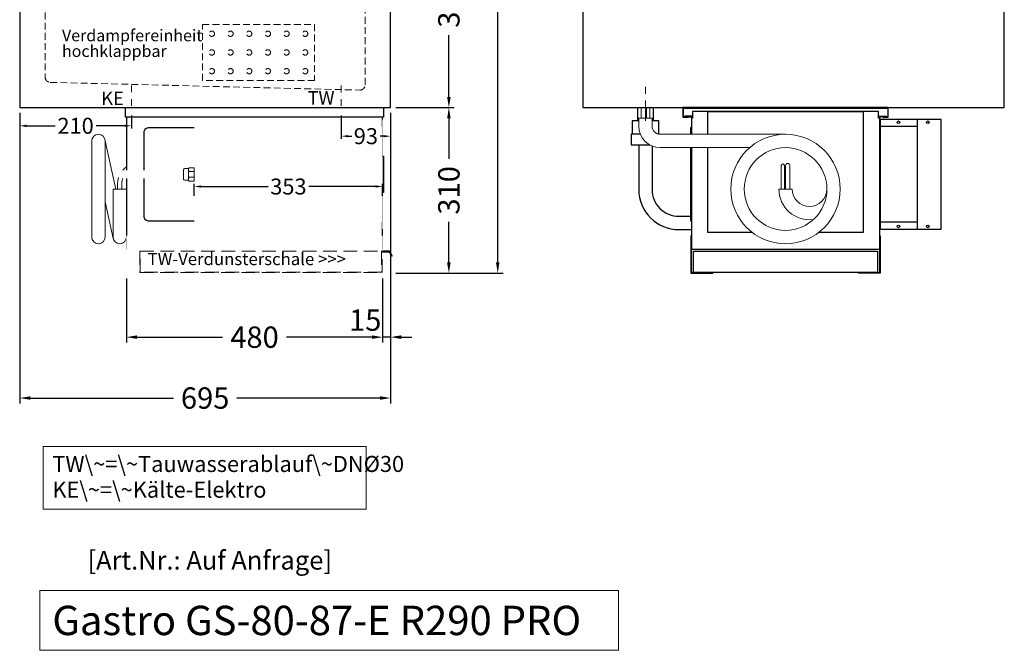
# Model space of a CAD drawing. Units: millimetres. Extents: x 32770 to 81270, y -55837 to 13563.
# Drawn here: x 64292 to 66137, y -39026 to -37844 of the extents above; entities that cross this region are included whole.
import ezdxf

# ---------------------------------------------------------------- set-up
doc = ezdxf.new("R2010")
doc.units = ezdxf.units.MM
doc.header["$LTSCALE"] = 2
doc.set_wipeout_variables(frame=1)
doc.header["$PDMODE"] = 34
doc.header["$PDSIZE"] = 5
for name, pattern in [('AUSGEZOGEN', [0]), ('STRICHPUNKT2', [12.7, 6.35, -3.175, 0, -3.175]), ('VERDECKT', [9.525, 6.35, -3.175])]:
    doc.linetypes.add(name, pattern=pattern)
for name, color, linetype, lineweight in [('A_BEMASSUNG', 1, 'Continuous', 13), ('A_HILFSLINIEN', 7, 'Continuous', 13), ('A_MITTE', 2, 'STRICHPUNKT2', 13), ('A_TEXT', 7, 'Continuous', 20), ('A_VERDECKT', 5, 'VERDECKT', 13), ('A_VOLL', 3, 'Continuous', 30)]:
    doc.layers.add(name, color=color, linetype=linetype, lineweight=lineweight)
doc.styles.add('ARIAL', font='arial.ttf')
doc.styles.add('Arial_0', font='arial.ttf')
doc.styles.add('Arial_35', font='arial.ttf', dxfattribs={"height": 35})
doc.styles.add('Arial_55', font='arial.ttf', dxfattribs={"height": 55})
doc.dimstyles.new('STANDARD_Bemassung', dxfattribs={"dimtxt": 40, "dimasz": 20, "dimexe": 10, "dimexo": 10, "dimgap": 15, "dimtad": 0, "dimdec": 0, "dimdsep": 46, "dimtxsty": 'ARIAL', "dimcen": 0.09, "dimclrt": 7, "dimazin": 0, "dimtfac": 1, "dimtdec": 0, "dimtmove": 2, "dimatfit": 3, "dimfxl": 1, "dimtolj": 1, "dimtzin": 0, "dimarcsym": 0})
doc.dimstyles.new('STANDARD_klein', dxfattribs={"dimtxt": 30, "dimasz": 13, "dimexe": 5, "dimexo": 10, "dimgap": 5, "dimtad": 0, "dimdec": 0, "dimdsep": 46, "dimtxsty": 'Arial_0', "dimcen": 0.09, "dimclrt": 7, "dimazin": 2, "dimtm": 1e-09, "dimtfac": 1, "dimtdec": 0, "dimtmove": 2, "dimatfit": 3, "dimfxl": 1, "dimtolj": 1, "dimtzin": 0, "dimarcsym": 0})

# ---------------------------------------------------------------- blocks, each defined once
blk = doc.blocks.new('*D169')
at = {"layer": 'A_BEMASSUNG', "color": 0, "lineweight": -2, "ltscale": 2, "transparency": 16777216}
for p, q in [((64978.4, -36765.1), (65198.2, -36765.1)), ((65188.2, -36785.1), (65188.2, -37469.3)), ((65188.2, -38299.1), (65188.2, -37614.8)), ((64997.4, -38319.1), (65198.2, -38319.1))]:
    blk.add_line(p, q, dxfattribs=at)
at = {"layer": 'A_BEMASSUNG', "color": 0, "ltscale": 2, "transparency": 16777216}
for points in [[(65184.8, -36785.1), (65191.5, -36785.1), (65188.2, -36765.1)], [(65184.8, -38299.1), (65191.5, -38299.1), (65188.2, -38319.1)]]:
    blk.add_solid(points, dxfattribs=at)
at = {"layer": 'DEFPOINTS', "color": 0, "ltscale": 2, "transparency": 16777216}
for p in [(64968.4, -36765.1), (64987.4, -38319.1), (65188.2, -38319.1)]:
    blk.add_point(p, dxfattribs=at)
at = {"layer": 'A_BEMASSUNG', "color": 7, "ltscale": 2, "transparency": 16777216, "insert": (65188.2, -37542.1), "char_height": 40, "attachment_point": 5, "rotation": 90, "style": 'ARIAL'}
blk.add_mtext('\\A1;1554', dxfattribs=at)
blk = doc.blocks.new('*D170')
at = {"layer": 'A_BEMASSUNG', "color": 0, "lineweight": -2, "ltscale": 2, "transparency": 16777216}
for p, q in [((64997.4, -37619.1), (65106.6, -37619.1)), ((65096.6, -37639.1), (65096.6, -37755)), ((65096.6, -37989.1), (65096.6, -37873.2)), ((64997.4, -38009.1), (65106.6, -38009.1))]:
    blk.add_line(p, q, dxfattribs=at)
at = {"layer": 'A_BEMASSUNG', "color": 0, "ltscale": 2, "transparency": 16777216}
for points in [[(65093.3, -37639.1), (65100, -37639.1), (65096.6, -37619.1)], [(65093.3, -37989.1), (65100, -37989.1), (65096.6, -38009.1)]]:
    blk.add_solid(points, dxfattribs=at)
at = {"layer": 'DEFPOINTS', "color": 0, "ltscale": 2, "transparency": 16777216}
for p in [(64987.4, -37619.1), (65096.6, -37619.1), (64987.4, -38009.1)]:
    blk.add_point(p, dxfattribs=at)
at = {"layer": 'A_BEMASSUNG', "color": 7, "ltscale": 2, "transparency": 16777216, "insert": (65096.6, -37814.1), "char_height": 40, "attachment_point": 5, "rotation": 90, "style": 'ARIAL'}
blk.add_mtext('\\A1;390', dxfattribs=at)
blk = doc.blocks.new('*D171')
at = {"layer": 'A_BEMASSUNG', "color": 0, "lineweight": -2, "ltscale": 2, "transparency": 16777216}
for p, q in [((64997.4, -38009.1), (65106.6, -38009.1)), ((65096.6, -38029.1), (65096.6, -38105)), ((65096.6, -38299.1), (65096.6, -38223.2)), ((64997.4, -38319.1), (65106.6, -38319.1))]:
    blk.add_line(p, q, dxfattribs=at)
at = {"layer": 'A_BEMASSUNG', "color": 0, "ltscale": 2, "transparency": 16777216}
for points in [[(65093.3, -38029.1), (65100, -38029.1), (65096.6, -38009.1)], [(65093.3, -38299.1), (65100, -38299.1), (65096.6, -38319.1)]]:
    blk.add_solid(points, dxfattribs=at)
at = {"layer": 'DEFPOINTS', "color": 0, "ltscale": 2, "transparency": 16777216}
for p in [(64987.4, -38009.1), (65096.6, -38009.1), (64987.4, -38319.1)]:
    blk.add_point(p, dxfattribs=at)
at = {"layer": 'A_BEMASSUNG', "color": 7, "ltscale": 2, "transparency": 16777216, "insert": (65096.6, -38164.1), "char_height": 40, "attachment_point": 5, "rotation": 90, "style": 'ARIAL'}
blk.add_mtext('\\A1;310', dxfattribs=at)
blk = doc.blocks.new('MF 8-12 - Seite')
at = {"layer": 'A_VOLL', "ltscale": 2}
blk.add_lwpolyline([(-13, -18), (-497, -18), (-497, 0), (-13, 0), (-13, -18)], close=True, dxfattribs=at)
blk.add_lwpolyline([(-495, -18), (-495, -265), (-15, -265), (-15, -18)], dxfattribs=at)
at = {"layer": 'A_VOLL', "color": 251, "lineweight": 5}
for points in [[(-535, -242.5, -1), (-560, -242.5), (-560, -62.5, -1), (-535, -62.5)], [(-520, -152.5), (-495, -152.5), (-495, -242.5, -1), (-520, -242.5)]]:
    blk.add_lwpolyline(points, format="xyb", close=True, dxfattribs=at)
at = {"layer": 'A_VOLL', "ltscale": 2}
blk.add_lwpolyline([(-122, -37, -0.414214), (-112, -47), (-112, -203, -0.414214), (-122, -213), (-452, -213, -0.414214), (-462, -203), (-462, -47, -0.414214), (-452, -37), (-122, -37, -0.117224)], format="xyb", close=True, dxfattribs=at)
at = {"layer": 'A_VOLL', "color": 251, "lineweight": 5}
for points in [[(-514.7, -152.5), (-535.3, -59.8)], [(-519.7, -245.2), (-535, -176.4)]]:
    blk.add_lwpolyline(points, dxfattribs=at)
at = {"layer": 'A_VOLL', "color": 241, "lineweight": 5}
for points in [[(-511.5, -152.5), (-511.5, -142.5)], [(-503.5, -152.5), (-503.5, -142.5)]]:
    blk.add_lwpolyline(points, dxfattribs=at)
for radius, start in [(38, 124.4571), (30, 135.78)]:
    blk.add_arc((-473.5, -142.5), radius, start, 180, dxfattribs=at)
blk = doc.blocks.new('Verdunstung 8-12 - Seite')
at = {"color": 104, "ltscale": 2}
blk.add_wipeout([(-480, 25), (0, 25), (0, -45), (-480, -45)], dxfattribs=at)
at = {"layer": 'A_VERDECKT', "color": 104, "ltscale": 2}
for points in [[(0, -4), (-2.1, -4), (-2, -43), (-454, -43), (-454, -4), (-455, -4), (-455, -44), (-1, -44), (-1, -5), (0, -5)], [(-454, -4), (-2, -4)]]:
    blk.add_lwpolyline(points, dxfattribs=at)
at = {"layer": 'A_VOLL', "color": 104, "ltscale": 2}
blk.add_lwpolyline([(0, -5), (12.4, -5), (17.1, -13.2), (18, -12.7), (13, -4), (0, -4)], dxfattribs=at)
blk = doc.blocks.new('*D180')
at = {"layer": 'A_BEMASSUNG', "color": 0, "lineweight": -2, "ltscale": 2, "transparency": 16777216}
for p, q in [((64292.4, -38019.1), (64292.4, -38563.1)), ((64987.4, -38019.1), (64987.4, -38563.1)), ((64312.4, -38553.1), (64580.4, -38553.1)), ((64967.4, -38553.1), (64699.3, -38553.1))]:
    blk.add_line(p, q, dxfattribs=at)
at = {"layer": 'A_BEMASSUNG', "color": 0, "ltscale": 2, "transparency": 16777216}
for points in [[(64312.4, -38549.8), (64312.4, -38556.4), (64292.4, -38553.1)], [(64967.4, -38549.8), (64967.4, -38556.4), (64987.4, -38553.1)]]:
    blk.add_solid(points, dxfattribs=at)
at = {"layer": 'DEFPOINTS', "color": 0, "ltscale": 2, "transparency": 16777216}
for p in [(64292.4, -38009.1), (64987.4, -38009.1), (64987.4, -38553.1)]:
    blk.add_point(p, dxfattribs=at)
at = {"layer": 'A_BEMASSUNG', "color": 7, "ltscale": 2, "transparency": 16777216, "insert": (64639.9, -38553.1), "char_height": 40, "attachment_point": 5, "style": 'ARIAL'}
blk.add_mtext('\\A1;695', dxfattribs=at)
blk = doc.blocks.new('*D181')
at = {"layer": 'A_BEMASSUNG', "color": 0, "lineweight": -2, "ltscale": 2, "transparency": 16777216}
for p, q in [((64987.4, -38019.1), (64987.4, -38449.1)), ((64972.4, -38329.1), (64972.4, -38449.1)), ((64952.4, -38439.1), (64932.4, -38439.1)), ((64987.4, -38439.1), (64972.4, -38439.1)), ((65007.4, -38439.1), (65027.4, -38439.1))]:
    blk.add_line(p, q, dxfattribs=at)
at = {"layer": 'A_BEMASSUNG', "color": 0, "ltscale": 2, "transparency": 16777216}
for points in [[(64952.4, -38435.7), (64952.4, -38442.4), (64972.4, -38439.1)], [(65007.4, -38435.7), (65007.4, -38442.4), (64987.4, -38439.1)]]:
    blk.add_solid(points, dxfattribs=at)
at = {"layer": 'DEFPOINTS', "color": 0, "ltscale": 2, "transparency": 16777216}
for p in [(64987.4, -38009.1), (64972.4, -38319.1), (64972.4, -38439.1)]:
    blk.add_point(p, dxfattribs=at)
at = {"layer": 'A_BEMASSUNG', "color": 7, "ltscale": 2, "transparency": 16777216, "insert": (64939.9, -38407.1), "char_height": 40, "attachment_point": 5, "style": 'ARIAL'}
blk.add_mtext('\\A1;15', dxfattribs=at)
blk = doc.blocks.new('*D182')
at = {"layer": 'A_BEMASSUNG', "color": 0, "lineweight": -2, "ltscale": 2, "transparency": 16777216}
for p, q in [((64492.4, -38329.1), (64492.4, -38449.1)), ((64972.4, -38329.1), (64972.4, -38449.1)), ((64512.4, -38439.1), (64672.4, -38439.1)), ((64952.4, -38439.1), (64792.3, -38439.1))]:
    blk.add_line(p, q, dxfattribs=at)
at = {"layer": 'A_BEMASSUNG', "color": 0, "ltscale": 2, "transparency": 16777216}
for points in [[(64512.4, -38435.7), (64512.4, -38442.4), (64492.4, -38439.1)], [(64952.4, -38435.7), (64952.4, -38442.4), (64972.4, -38439.1)]]:
    blk.add_solid(points, dxfattribs=at)
at = {"layer": 'DEFPOINTS', "color": 0, "ltscale": 2, "transparency": 16777216}
for p in [(64492.4, -38319.1), (64972.4, -38319.1), (64492.4, -38439.1)]:
    blk.add_point(p, dxfattribs=at)
at = {"layer": 'A_BEMASSUNG', "color": 7, "ltscale": 2, "transparency": 16777216, "insert": (64732.4, -38439.1), "char_height": 40, "attachment_point": 5, "style": 'ARIAL'}
blk.add_mtext('\\A1;480', dxfattribs=at)
blk = doc.blocks.new('*D673')
at = {"layer": 'A_BEMASSUNG', "color": 0, "lineweight": -2, "ltscale": 2, "transparency": 16777216}
for p, q in [((64292.4, -38019.1), (64292.4, -38048.2)), ((64501.9, -38023.9), (64501.9, -38048.2)), ((64305.4, -38043.2), (64358.8, -38043.2)), ((64488.9, -38043.2), (64435.5, -38043.2))]:
    blk.add_line(p, q, dxfattribs=at)
at = {"layer": 'A_BEMASSUNG', "color": 0, "ltscale": 2, "transparency": 16777216}
for points in [[(64305.4, -38041.1), (64305.4, -38045.4), (64292.4, -38043.2)], [(64488.9, -38041.1), (64488.9, -38045.4), (64501.9, -38043.2)]]:
    blk.add_solid(points, dxfattribs=at)
at = {"layer": 'DEFPOINTS', "color": 0, "ltscale": 2, "transparency": 16777216}
for p in [(64292.4, -38009.1), (64501.9, -38013.9), (64292.4, -38043.2)]:
    blk.add_point(p, dxfattribs=at)
at = {"layer": 'A_BEMASSUNG', "color": 7, "ltscale": 2, "transparency": 16777216, "insert": (64397.1, -38043.2), "char_height": 30, "attachment_point": 5, "style": 'Arial_0'}
blk.add_mtext('\\A1;210', dxfattribs=at)
blk = doc.blocks.new('*D682')
at = {"layer": 'A_BEMASSUNG', "color": 0, "lineweight": -2, "ltscale": 2, "transparency": 16777216}
for p, q in [((64894.9, -38023.9), (64894.9, -38067.6)), ((64987.4, -38019.1), (64987.4, -38067.6)), ((64907.9, -38062.6), (64914.6, -38062.6)), ((64974.4, -38062.6), (64967.6, -38062.6))]:
    blk.add_line(p, q, dxfattribs=at)
at = {"layer": 'A_BEMASSUNG', "color": 0, "ltscale": 2, "transparency": 16777216}
for points in [[(64907.9, -38060.5), (64907.9, -38064.8), (64894.9, -38062.6)], [(64974.4, -38060.5), (64974.4, -38064.8), (64987.4, -38062.6)]]:
    blk.add_solid(points, dxfattribs=at)
at = {"layer": 'DEFPOINTS', "color": 0, "ltscale": 2, "transparency": 16777216}
for p in [(64987.4, -38009.1), (64894.9, -38013.9), (64987.4, -38062.6)]:
    blk.add_point(p, dxfattribs=at)
at = {"layer": 'A_BEMASSUNG', "color": 7, "ltscale": 2, "transparency": 16777216, "insert": (64941.1, -38062.6), "char_height": 30, "attachment_point": 5, "style": 'Arial_0'}
blk.add_mtext('\\A1;93', dxfattribs=at)
blk = doc.blocks.new('Hainzl COLD Rückansicht vertikal')
at = {"layer": 'A_VOLL', "ltscale": 2}
blk.add_lwpolyline([(57, -205), (57, 0), (-57, 0), (-57, -205)], close=True, dxfattribs=at)
for points in [[(13, -205), (13, 0)], [(13, -13), (-57, -13)], [(13, -192), (-57, -192)]]:
    blk.add_lwpolyline(points, dxfattribs=at)
for centre in [(-23, -5), (32, -5), (-23, -200), (32, -200)]:
    blk.add_circle(centre, 2.5, dxfattribs=at)
blk = doc.blocks.new('MF 8-12 - Rückseite')
at = {"layer": 'A_VOLL', "ltscale": 2}
for points in [[(375, -17), (375, -18), (385, -18), (385, 0), (0, 0), (0, -18), (10, -18), (10, -17), (1, -17), (1, -1), (384, -1), (384, -17)], [(370, -37), (369, -37), (369, -213), (370, -213)]]:
    blk.add_lwpolyline(points, close=True, dxfattribs=at)
for points in [[(17, -20), (17, -16), (4, -16), (4, -17), (16, -17), (16, -20)], [(16, -75), (16, -265), (369, -265), (369, -20), (367, -20), (367, -7), (18, -7), (18, -20), (16, -20), (16, -50)], [(47, -50), (47, -7), (338, -7), (338, -234), (254.7, -234)], [(368, -20), (368, -16), (381, -16), (381, -17), (369, -17), (369, -20)], [(15, -50), (15, -37), (16, -37), (16, -50)], [(16, -75), (16, -213), (15, -213), (15, -75)], [(130.3, -234), (47, -234), (47, -75)]]:
    blk.add_lwpolyline(points, dxfattribs=at)
at = {"layer": 'A_VOLL', "color": 241, "lineweight": 5}
for points in [[(190.5, -152.5), (190.5, -108.5, 1), (184.5, -108.5), (184.5, -152.5)], [(200.5, -152.5), (200.5, -108.5, 1), (192.5, -108.5), (192.5, -152.5)]]:
    blk.add_lwpolyline(points, format="xyb", dxfattribs=at)
at = {"layer": 'A_VOLL', "color": 251, "lineweight": 5}
blk.add_lwpolyline([(270, -152.5, -1), (205, -152.5), (180, -152.5, 0.453066), (245, -209.5)], format="xyb", dxfattribs=at)
for radius in [102.5, 77.5]:
    blk.add_circle((192.5, -152.5), radius, dxfattribs=at)
blk = doc.blocks.new('Verdunstung 8-12 - Rückseite')
at = {"color": 241}
for points in [[(-270.5, 265), (-262.5, 265), (-262.5, 245), (-270.5, 245)], [(-260.5, 265), (-254.5, 265), (-254.5, 245), (-260.5, 245)]]:
    blk.add_lwpolyline(points, close=True, dxfattribs=at)
at = {"layer": 'A_VOLL', "color": 7}
for p, q in [((-277.5, 265), (-277.5, 240)), ((-247.5, 240), (-247.5, 265))]:
    blk.add_line(p, q, dxfattribs=at)
at = {"layer": 'A_VOLL', "color": 253, "ltscale": 2}
for points in [[(-275, 240), (-287.5, 240), (-287.5, 215)], [(-237.5, 215), (-237.5, 240), (-250, 240)], [(-272.1, 215), (-289.5, 215), (-289.5, 195), (-254.3, 195)]]:
    blk.add_lwpolyline(points, dxfattribs=at)
at = {"layer": 'A_VOLL', "color": 251, "lineweight": 5}
blk.add_lwpolyline([(0, 215), (-235, 215, -0.414214), (-250, 230), (-250, 245), (-275, 245), (-275, 230, 0.414146), (-235, 190), (-67.1, 190)], format="xyb", dxfattribs=at)
at = {"layer": 'A_VOLL', "color": 253, "ltscale": 2}
for points in [[(-275, 195), (-275, 111.4, 0.414214), (-200, 36.4), (-177.5, 36.4)], [(-250, 192.9), (-250, 111.4, 0.414214), (-200, 61.4), (-177.5, 61.4)]]:
    blk.add_lwpolyline(points, format="xyb", dxfattribs=at)
at = {"layer": 'A_VOLL', "color": 104, "ltscale": 2}
for points in [[(-176.5, 25), (-177.5, 25), (-177.5, -45), (-136.5, -45), (-136.5, -44), (-176.5, -44), (-176.5, 25)], [(176.5, 25), (177.5, 25), (177.5, -45), (136.5, -45), (136.5, -44), (176.5, -44), (176.5, 25)], [(-172.5, -4), (172.5, -4), (172.5, -44), (-172.5, -44)]]:
    blk.add_lwpolyline(points, close=True, dxfattribs=at)
blk = doc.blocks.new('Hainzl COLD Seitenansicht vertikal')
at = {"ltscale": 2}
blk.add_wipeout([(-354.5, 89.5), (-2.5, 89.5), (-2.5, -89.5), (-354.5, -89.5)], dxfattribs=at).dxf.layer = 'A_VOLL'
at = {"color": 62}
blk.add_wipeout([(-374.5, 7.4), (-491.4, 7.4), (-495.9, 5.9), (-497.8, 3.9), (-498.6, 1.9), (-498.9, -0.1), (-498.6, -2.1), (-497.8, -4.1), (-495.9, -6.1), (-491.4, -7.6), (-374.5, -7.6)], dxfattribs=at).dxf.layer = 'A_VOLL'
at = {"layer": 'A_VOLL', "color": 252, "lineweight": 9}
for points in [[(-365.5, -11), (-372, -11, -0.414214), (-374.5, -8.5), (-374.5, 8.3, -0.414214), (-372, 10.8), (-365.5, 10.8)], [(-363.9, -12.6, -0.450647), (-363.9, -5.5, -0.290957), (-363.9, 5.4, -0.450647), (-363.9, 12.4, 1.276343)]]:
    blk.add_lwpolyline(points, format="xyb", dxfattribs=at)
blk.add_lwpolyline([(-354.5, -12.6), (-354.5, 12.4), (-363.9, 12.4), (-365.5, 10.8), (-365.5, -11), (-363.9, -12.6)], close=True, dxfattribs=at)
for points in [[(-354.5, 5.4), (-363.9, 5.4)], [(-354.5, -5.5), (-363.9, -5.5)]]:
    blk.add_lwpolyline(points, dxfattribs=at)
at = {"ltscale": 2}
blk.add_wipeout([(-2.5, 102.5), (-1.5, 102.5), (-1.5, -102.5), (-2.5, -102.5)], dxfattribs=at).dxf.layer = 'A_VOLL'
at = {"layer": 'A_VOLL', "color": 107}
blk.add_lwpolyline([(-1.5, 34), (0, 34), (0, -34), (-1.5, -34)], dxfattribs=at)
blk = doc.blocks.new('*D1232')
at = {"layer": 'A_BEMASSUNG', "color": 0, "lineweight": -2, "ltscale": 2, "transparency": 16777216}
for p, q in [((64619.4, -38174.1), (64619.4, -38151.9)), ((64632.4, -38156.9), (64757.7, -38156.9)), ((64959.4, -38156.9), (64834, -38156.9)), ((64972.4, -38174.1), (64972.4, -38151.9))]:
    blk.add_line(p, q, dxfattribs=at)
at = {"layer": 'A_BEMASSUNG', "color": 0, "ltscale": 2, "transparency": 16777216}
for points in [[(64632.4, -38154.7), (64632.4, -38159), (64619.4, -38156.9)], [(64959.4, -38154.7), (64959.4, -38159), (64972.4, -38156.9)]]:
    blk.add_solid(points, dxfattribs=at)
at = {"layer": 'DEFPOINTS', "color": 0, "ltscale": 2, "transparency": 16777216}
for p in [(64972.4, -38156.9), (64619.4, -38184.1), (64972.4, -38184.1)]:
    blk.add_point(p, dxfattribs=at)
at = {"layer": 'A_BEMASSUNG', "color": 7, "ltscale": 2, "transparency": 16777216, "insert": (64795.9, -38156.9), "char_height": 30, "attachment_point": 5, "style": 'Arial_0'}
blk.add_mtext('\\A1;353', dxfattribs=at)

msp = doc.modelspace()

# ---------------------------------------------------------------- linework, layer by layer
at = {"layer": 'A_HILFSLINIEN', "ltscale": 2}
msp.add_lwpolyline([(64330.1, -38913.7), (64330.1, -39025.7), (65414.3, -39025.7), (65414.3, -38913.7)], close=True, dxfattribs=at)
at = {"layer": 'A_MITTE'}
msp.add_line((65465, -38034.1), (65465, -37969.1), dxfattribs=at)
for points in [[(64501.9, -37967.5), (64501.9, -38013.9)], [(64894.9, -37967.8), (64894.9, -38013.9)]]:
    msp.add_lwpolyline(points, dxfattribs=at)
at = {"layer": 'A_TEXT', "linetype": 'AUSGEZOGEN', "lineweight": 15}
msp.add_lwpolyline([(64941.9, -38643.8), (64336.1, -38643.8), (64336.1, -38761.3), (64941.9, -38761.3)], close=True, dxfattribs=at)
at = {"layer": 'A_VERDECKT'}
msp.add_lwpolyline([(64339.9, -37621.6), (64339.9, -37951.8, 0.406912), (64349.6, -37961.8), (64929.6, -37976.3, 0.421553), (64939.9, -37966.3), (64939.9, -37621.6)], format="xyb", dxfattribs=at)
at = {"layer": 'A_VERDECKT', "color": 52}
msp.add_lwpolyline([(64634.9, -37853.3), (64844.9, -37853.3), (64844.9, -37958.3), (64634.9, -37958.3)], close=True, dxfattribs=at)
for centre in [(64652.4, -37870.8), (64687.4, -37870.8), (64722.4, -37870.8), (64757.4, -37870.8), (64792.4, -37870.8), (64827.4, -37870.8), (64652.4, -37905.8), (64687.4, -37905.8), (64722.4, -37905.8), (64757.4, -37905.8), (64792.4, -37905.8), (64827.4, -37905.8), (64652.4, -37940.8), (64687.4, -37940.8), (64722.4, -37940.8), (64757.4, -37940.8), (64792.4, -37940.8), (64827.4, -37940.8)]:
    msp.add_circle(centre, 5, dxfattribs=at)
at = {"layer": 'A_VOLL', "ltscale": 2}
for points in [[(64987.4, -37619.1), (64292.4, -37619.1), (64292.4, -38009.1), (64987.4, -38009.1)], [(66137.5, -37619.1), (65347.5, -37619.1), (65347.5, -38009.1), (66137.5, -38009.1)]]:
    msp.add_lwpolyline(points, close=True, dxfattribs=at)

# ---------------------------------------------------------------- block references
at = {"layer": 'A_BEMASSUNG', "ltscale": 2}
for name, p in [('Verdunstung 8-12 - Rückseite', (65727.5, -38274.1)), ('MF 8-12 - Rückseite', (65535, -38009.1))]:
    msp.add_blockref(name, p, dxfattribs=at)
at = {"layer": 'A_VOLL'}
for name, p in [('MF 8-12 - Seite', (64987.4, -38009.1)), ('Hainzl COLD Rückansicht vertikal', (65962, -38031.6))]:
    msp.add_blockref(name, p, dxfattribs=at)

# ---------------------------------------------------------------- texts
at = {"layer": 'A_HILFSLINIEN', "linetype": 'AUSGEZOGEN', "lineweight": 15, "style": 'ARIAL'}
for s, p in [('KE', (64445.2, -38004.3)), ('TW', (64831.9, -38003.3))]:
    msp.add_text(s, height=25, dxfattribs=at).set_placement(p)
at = {"layer": 'A_HILFSLINIEN', "color": 152, "style": 'Arial_35'}
msp.add_text('[Art.Nr.: Auf Anfrage] ', height=35, dxfattribs=at).set_placement((64419.4, -38874.5))
at = {"layer": 'A_HILFSLINIEN', "style": 'Arial_55'}
msp.add_text('Gastro GS-80-87-E R290 PRO', height=55, dxfattribs=at).set_placement((64353.5, -38997.2))
at = {"layer": 'A_TEXT', "linetype": 'AUSGEZOGEN', "lineweight": 15, "insert": (64371.6, -37862.9), "char_height": 22, "attachment_point": 1, "line_spacing_factor": 0.8, "style": 'ARIAL'}
msp.add_mtext_dynamic_manual_height_columns('Verdampfereinheit hochklappbar', width=324.798, gutter_width=175, heights=[0], dxfattribs=at)
at = {"layer": 'A_TEXT', "linetype": 'AUSGEZOGEN', "lineweight": 15, "insert": (64353.5, -38661.6), "char_height": 30, "width": 603.089, "attachment_point": 1, "line_spacing_factor": 0.963855, "style": 'ARIAL'}
msp.add_mtext('TW\\~=\\~Tauwasserablauf\\~DNØ30\\PKE\\~=\\~Kälte-Elektro', dxfattribs=at)

# ---------------------------------------------------------------- dimensions: what is measured, and where the dimension line sits
at = {"layer": 'A_BEMASSUNG', "ltscale": 2}
for base, p1, p2, picture, middle in [((65188.2, -38319.1), (64968.4, -36765.1), (64987.4, -38319.1), '*D169', (65188.2, -37542.1)), ((65096.6, -37619.1), (64987.4, -38009.1), (64987.4, -37619.1), '*D170', (65096.6, -37814.1)), ((65096.6, -38009.1), (64987.4, -38319.1), (64987.4, -38009.1), '*D171', (65096.6, -38164.1))]:
    dim = msp.add_linear_dim(base=base, p1=p1, p2=p2, angle=90, dimstyle='STANDARD_Bemassung', dxfattribs=at)
    dim.commit()
    dim.dimension.update_dxf_attribs({"geometry": picture, "text_midpoint": middle})
dim = msp.add_linear_dim(base=(64292.3589515, -38043.2223038), p1=(64501.8589515, -38013.9330785), p2=(64292.3589515, -38009.0667216), dimstyle='STANDARD_klein', dxfattribs=at)
dim.commit()
dim.dimension.update_dxf_attribs({"geometry": '*D673', "text_midpoint": (64397.1089515, -38043.2223038)})

# ---------------------------------------------------------------- next in the draw order: block references
at = {"layer": 'A_VOLL'}
msp.add_blockref('Verdunstung 8-12 - Seite', (64972.4, -38274.1), dxfattribs=at)

# ---------------------------------------------------------------- next in the draw order: texts
at = {"layer": 'A_TEXT', "style": 'ARIAL'}
msp.add_text('TW-Verdunsterschale >>>', height=23, dxfattribs=at).set_placement((64532.1, -38304.2))

# ---------------------------------------------------------------- next in the draw order: dimensions: what is measured, and where the dimension line sits
at = {"layer": 'A_BEMASSUNG', "ltscale": 2}
for base, p1, p2, picture, middle in [((64987.4, -38553.1), (64292.4, -38009.1), (64987.4, -38009.1), '*D180', (64639.9, -38553.1)), ((64492.4, -38439.1), (64972.4, -38319.1), (64492.4, -38319.1), '*D182', (64732.4, -38439.1))]:
    dim = msp.add_linear_dim(base=base, p1=p1, p2=p2, dimstyle='STANDARD_Bemassung', dxfattribs=at)
    dim.commit()
    dim.dimension.update_dxf_attribs({"geometry": picture, "text_midpoint": middle})
dim = msp.add_linear_dim(base=(64972.4, -38439.1), p1=(64987.4, -38009.1), p2=(64972.4, -38319.1), dimstyle='STANDARD_Bemassung', dxfattribs=at)
dim.commit()
dim.dimension.update_dxf_attribs({"geometry": '*D181', "text_midpoint": (64939.9, -38407.1), "dimtype": 160})

# ---------------------------------------------------------------- next in the draw order: block references
at = {"layer": 'A_VOLL'}
msp.add_blockref('Hainzl COLD Seitenansicht vertikal', (64973.9, -38134.1), dxfattribs=at)

# ---------------------------------------------------------------- next in the draw order: dimensions: what is measured, and where the dimension line sits
at = {"layer": 'A_BEMASSUNG', "ltscale": 2}
for base, p1, p2, picture, middle in [((64987.3589515, -38062.6199275), (64894.8589515, -38013.9330785), (64987.3589515, -38009.0667216), '*D682', (64941.1089515, -38062.6199275)), ((64972.4, -38156.9), (64619.4, -38184.1), (64972.4, -38184.1), '*D1232', (64795.9, -38156.9))]:
    dim = msp.add_linear_dim(base=base, p1=p1, p2=p2, dimstyle='STANDARD_klein', dxfattribs=at)
    dim.commit()
    dim.dimension.update_dxf_attribs({"geometry": picture, "text_midpoint": middle})

doc.saveas('drawing.dxf')
